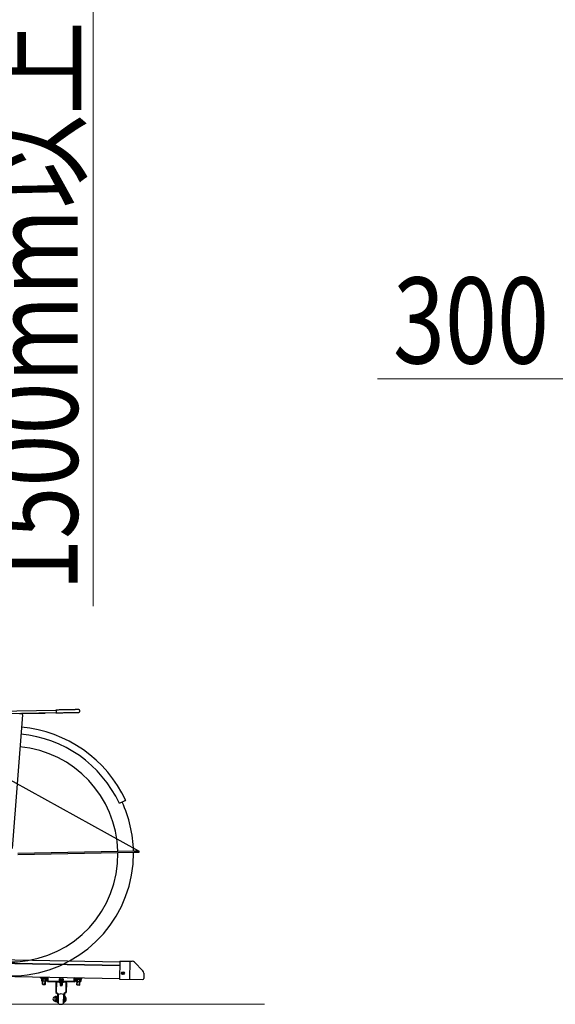
# Model space of a CAD drawing. Extents: x 0 to 12695, y 0 to 9027.
# Drawn here: x 2874 to 4417, y 1932 to 4766 of the extents above; entities that cross this region are included whole.
import ezdxf

# ---------------------------------------------------------------- set-up
doc = ezdxf.new("R2010")
doc.units = 0
for name, color, linetype, lineweight in [('YKK_11', 7, 'CONTINUOUS', 30), ('YKK_12', 2, 'CONTINUOUS', 13), ('YKK_13', 4, 'CONTINUOUS', 30), ('YKK_D', 6, 'CONTINUOUS', 13)]:
    doc.layers.add(name, color=color, linetype=linetype, lineweight=lineweight)
doc.styles.add('text-b', font='extslim2.shx', dxfattribs={"width": 0.8, "bigfont": 'extfont2.shx'})

msp = doc.modelspace()

# ---------------------------------------------------------------- linework, layer by layer
at = {"layer": 'YKK_11'}
for p, q in [((2181.7, 2072.1), (3162.3, 2054.8)), ((2175.5, 2061.8), (3162.1, 2044.4)), ((2176, 2062.6), (3162.1, 2045.3)), ((3162.3, 2057), (3161.4, 2004.9)), ((3162.3, 2057), (3198.2, 2056.4)), ((3191.7, 2056.5), (3190.8, 2004.3)), ((3205.2, 2053.4), (3228.9, 2028.8)), ((2153.1, 2024.6), (3161.4, 2006.9)), ((3169.2, 2022.2), (3170.7, 2022.2)), ((3169.2, 2021.2), (3169.2, 2022.2)), ((3169.2, 2021.2), (3170.7, 2021.2)), ((3171.2, 2024.2), (3172.2, 2024.2)), ((3171.2, 2022.7), (3171.2, 2024.2)), ((3171.2, 2019.2), (3171.2, 2020.7)), ((3171.2, 2019.2), (3172.2, 2019.2)), ((3172.2, 2022.7), (3172.2, 2024.2)), ((3172.2, 2019.2), (3172.2, 2020.7)), ((3172.7, 2022.2), (3174.2, 2022.2)), ((3172.7, 2021.2), (3174.2, 2021.2)), ((3174.2, 2021.2), (3174.2, 2022.2)), ((3231.7, 2021.7), (3231.4, 2006.7)), ((2934.4, 2008.8), (2934.5, 2010.8)), ((2934.4, 2008.8), (2954.4, 2008.5)), ((2934.5, 2010.8), (2956.5, 2010.5)), ((2935.4, 2008.8), (2953.4, 2008.5)), ((2935.4, 2008.8), (2935.4, 2007.8)), ((2935.4, 2007.8), (2953.4, 2007.5)), ((2936.9, 2007.8), (2936.9, 2005.8)), ((2951.9, 2007.5), (2936.9, 2007.8)), ((2936.9, 2005.8), (2951.9, 2005.5)), ((2937.1, 2005.8), (2937, 2000.3)), ((2937.1, 2005.8), (2951.6, 2005.5)), ((2937.5, 1999.8), (2951, 1999.5)), ((2940.1, 1990.2), (2940.3, 1999.7)), ((2940.6, 1989.7), (2940.1, 1990.2)), ((2940.1, 1990.2), (2948.1, 1990.1)), ((2940.6, 1989.7), (2947.6, 1989.6)), ((2940.9, 2005.7), (2940.8, 2000.2)), ((2941.1, 1989.7), (2941.3, 1999.7)), ((2947.1, 1989.6), (2947.3, 1999.6)), ((2947.6, 1989.6), (2948.1, 1990.1)), ((2947.9, 2005.6), (2947.8, 2000.1)), ((2948.1, 1990.1), (2948.3, 1999.6)), ((2951.6, 2005.5), (2951.5, 2000)), ((2951.9, 2007.5), (2951.9, 2005.5)), ((2953.4, 2008.5), (2953.4, 2007.5)), ((2954.2, 1998.1), (2954.4, 2008.5)), ((2954.2, 1998.1), (3033.2, 1996.7)), ((2956.3, 2000.1), (2956.5, 2010.5)), ((2956.3, 2000.1), (3031.3, 1998.7)), ((2978.4, 1995.2), (2978, 1967.7)), ((2980.1, 1996), (2979.6, 1967.6)), ((3007.4, 1995.6), (2980.1, 1996)), ((3006.5, 1997.2), (2981, 1997.6)), ((2987.8, 2000.5), (2999.8, 2000.3)), ((2987.8, 2000.5), (2987.8, 1999.5)), ((2987.8, 1999.5), (2999.8, 1999.3)), ((2988.4, 2005.5), (2988.3, 2002)), ((2988.3, 2002), (2999.3, 2001.8)), ((2988.7, 1995.9), (2989.1, 1994.3)), ((2988.8, 2002), (2998.8, 2001.8)), ((2988.8, 2002), (2988.8, 2000.5)), ((2988.8, 2000.5), (2998.8, 2000.3)), ((2988.9, 2006), (2998.9, 2005.8)), ((2998.3, 1994.1), (2989.1, 1994.3)), ((2990.7, 1994.3), (2990.6, 1987.5)), ((2990.6, 1987.5), (2996.6, 1987.3)), ((2990.6, 1987.5), (2991.1, 1986.9)), ((2991.1, 1986.9), (2996.1, 1986.9)), ((2991.4, 2005.4), (2991.3, 2001.9)), ((2991.4, 2005.4), (2991.3, 2001.9)), ((2991.7, 1994.2), (2991.6, 1986.9)), ((2995.7, 1994.2), (2995.6, 1986.9)), ((2996.1, 1986.9), (2996.6, 1987.3)), ((2996.4, 2005.4), (2996.3, 2001.9)), ((2996.4, 2005.4), (2996.3, 2001.9)), ((2996.7, 1994.1), (2996.6, 1987.3)), ((2998.7, 1995.7), (2998.3, 1994.1)), ((2998.8, 2001.8), (2998.8, 2000.3)), ((2999.4, 2005.3), (2999.3, 2001.8)), ((2999.8, 2000.3), (2999.8, 1999.3)), ((3007.4, 1995.6), (3006.9, 1967.2)), ((3008.9, 1994.6), (3008.5, 1967.1)), ((3031.3, 1998.7), (3031.5, 2009.1)), ((3031.5, 2009.1), (3053.4, 2008.7)), ((3033.2, 1996.7), (3033.4, 2007.1)), ((3033.4, 2007.1), (3053.4, 2006.7)), ((3034.4, 2007.1), (3052.4, 2006.8)), ((3034.4, 2007.1), (3034.4, 2006.1)), ((3034.4, 2006.1), (3052.4, 2005.8)), ((3035.9, 2006.1), (3035.9, 2004.1)), ((3050.9, 2005.8), (3035.9, 2006.1)), ((3035.9, 2004.1), (3050.9, 2003.8)), ((3036.1, 2004.1), (3036, 1998.6)), ((3036.1, 2004.1), (3050.6, 2003.8)), ((3036.5, 1998), (3050, 1997.8)), ((3039.1, 1988.5), (3039.3, 1998)), ((3039.6, 1988), (3039.1, 1988.5)), ((3039.1, 1988.5), (3047.1, 1988.4)), ((3039.6, 1988), (3046.6, 1987.9)), ((3039.9, 2004), (3039.8, 1998.5)), ((3040.1, 1988), (3040.3, 1998)), ((3046.1, 1987.9), (3046.3, 1997.9)), ((3046.6, 1987.9), (3047.1, 1988.4)), ((3046.9, 2003.9), (3046.8, 1998.4)), ((3047.1, 1988.4), (3047.3, 1997.9)), ((3050.6, 2003.8), (3050.5, 1998.3)), ((3050.9, 2005.8), (3050.9, 2003.8)), ((3052.4, 2006.8), (3052.4, 2005.8)), ((3053.4, 2006.7), (3053.4, 2008.7)), ((3161.4, 2004.9), (3228.3, 2003.7)), ((2979.4, 1955.1), (2977.4, 1955.2)), ((2978.4, 1966.5), (2983, 1962.6)), ((2979.6, 1967.6), (2984.2, 1963.7)), ((2980.4, 1955.1), (2980.1, 1940.1)), ((2980.4, 1955.1), (2981.9, 1955.1)), ((2981.9, 1955.6), (2981.6, 1939.6)), ((2981.9, 1955.6), (2982.9, 1955.6)), ((2983, 1962.6), (2982.6, 1937.6)), ((2982.9, 1955.6), (2982.6, 1939.6)), ((2984.6, 1962.6), (2984.2, 1937.6)), ((2985.6, 1934.5), (2986.1, 1960.5)), ((3000.1, 1960.3), (2999.6, 1934.3)), ((3001.6, 1962.3), (3001.2, 1937.3)), ((3006.9, 1967.2), (3002.1, 1963.4)), ((3003.2, 1962.2), (3002.8, 1937.2)), ((3003.1, 1955.2), (3002.8, 1939.2)), ((3004.1, 1955.2), (3003.1, 1955.2)), ((3007.9, 1966), (3003.2, 1962.2)), ((3004.1, 1955.2), (3003.8, 1939.2)), ((2975.9, 1953.7), (2975.7, 1941.7)), ((2979.1, 1940.1), (2977.1, 1940.2)), ((2979.2, 1943.9), (2977.2, 1943.9)), ((2979.3, 1951.4), (2977.3, 1951.4)), ((2980.4, 1954.1), (2980.1, 1941.1)), ((2980.1, 1940.1), (2981.6, 1940.1)), ((2980.3, 1948.4), (2981.7, 1946.8)), ((2981.6, 1939.6), (2982.6, 1939.6)), ((2981.6, 1939.6), (2982.6, 1939.6)), ((2984.2, 1937.6), (2982.6, 1937.6)), ((2984.2, 1940.6), (2984.5, 1954.6)), ((2985.7, 1940.5), (2984.2, 1940.6)), ((2984.5, 1954.6), (2986, 1954.5)), ((2999.7, 1940.3), (3001.2, 1940.3)), ((3001.5, 1954.3), (3000, 1954.3)), ((3001.2, 1940.3), (3001.5, 1954.3)), ((3001.2, 1937.3), (3002.8, 1937.2)), ((3003.8, 1939.2), (3002.8, 1939.2))]:
    msp.add_line(p, q, dxfattribs=at)
msp.add_circle((3171.7, 2021.7), 4, dxfattribs=at)
for centre, radius, start, end in [((3198, 2046.4), 10, 43.9933, 88.9933), ((3170.7, 2022.7), 0.5, 270, 0), ((3170.7, 2020.7), 0.5, 0, 90), ((3172.7, 2022.7), 0.5, 180, 270), ((3172.7, 2020.7), 0.5, 90, 180), ((3221.7, 2021.9), 10, 358.9933, 43.9933), ((2937.5, 2000.3), 0.5, 178.9933, 268.9933), ((2940.3, 2000.2), 0.5, 268.9933, 358.9933), ((2941.3, 2000.2), 0.5, 178.9933, 268.9933), ((2947.3, 2000.1), 0.5, 268.9933, 358.9933), ((2948.3, 2000.1), 0.5, 178.9933, 268.9933), ((2951, 2000), 0.5, 268.9933, 358.9933), ((2980.9, 1995.1), 2.5, 88.9933, 178.9933), ((2988.9, 2005.5), 0.5, 88.9933, 178.9933), ((2990.9, 2005.4), 0.5, 358.9933, 88.9933), ((2991.9, 2005.4), 0.5, 88.9933, 178.9933), ((2995.9, 2005.4), 0.5, 358.9933, 88.9933), ((2996.9, 2005.3), 0.5, 88.9933, 178.9933), ((2998.9, 2005.3), 0.5, 358.9933, 88.9933), ((3006.4, 1994.7), 2.5, 358.9933, 88.9933), ((3036.5, 1998.5), 0.5, 178.9933, 268.9933), ((3039.3, 1998.5), 0.5, 268.9933, 358.9933), ((3040.3, 1998.5), 0.5, 178.9933, 268.9933), ((3046.3, 1998.4), 0.5, 268.9933, 358.9933), ((3047.3, 1998.4), 0.5, 178.9933, 268.9933), ((3050, 1998.3), 0.5, 268.9933, 358.9933), ((3228.4, 2006.7), 3.05, 268.9933, 358.9933), ((2977.4, 1953.7), 1.5, 88.9933, 178.9933), ((2979.6, 1967.6), 1.6, 178.9933, 225.1769), ((2979.4, 1954.1), 1, 358.9933, 88.9933), ((2983, 1962.6), 1.6, 358.9933, 45.1769), ((2992.9, 1949.2), 13.2, 57.1025, 120.8841), ((3003.2, 1962.2), 1.6, 132.8097, 178.9933), ((2998, 1947.3), 10, 305.8632, 52.1234), ((3006.9, 1967.2), 1.6, 312.8097, 358.9933), ((2975.8, 1947.7), 6, 88.9933, 268.9933), ((2977.2, 1945.4), 1.5, 178.9933, 268.9933), ((2977.2, 1942.4), 1.5, 88.9933, 178.9933), ((2977.2, 1941.7), 1.5, 178.9933, 268.9933), ((2977.3, 1949.9), 1.5, 88.9933, 178.9933), ((2977.4, 1952.9), 1.5, 178.9933, 268.9933), ((2979.1, 1941.1), 1, 268.9933, 358.9933), ((2979.2, 1944.9), 1, 268.9933, 358.9933), ((2979.2, 1942.9), 1, 358.9933, 88.9933), ((2979.3, 1952.4), 1, 268.9933, 358.9933), ((2979.3, 1950.4), 1, 358.9933, 88.9933), ((2992.8, 1945.7), 13.2, 237.1025, 300.8841)]:
    msp.add_arc(centre, radius, start, end, dxfattribs=at)
at = {"layer": 'YKK_12'}
msp.add_line((3579.6, 1932.4), (844.3, 1932.4), dxfattribs=at)
at = {"layer": 'YKK_13', "linetype": 'ByBlock', "lineweight": -2}
for p, q in [((2428.7, 2808), (3216.7, 2374.4)), ((2693.5, 2773.1), (2978.4, 2779.1)), ((2876, 2768.9), (2693.7, 2765.1)), ((2875.9, 2768.9), (2694.3, 2765.1)), ((2882.2, 2765.3), (2852.5, 2380.9)), ((2978.6, 2771.1), (2880.3, 2769)), ((2880.4, 2769), (2947.6, 2770.4)), ((2978.3, 2771), (2947.6, 2770.4)), ((2947.6, 2770.4), (2947.6, 2770.4)), ((3161.3, 2510.6), (3162.1, 2511)), ((3161.4, 2510.6), (3161.3, 2510.6)), ((3161.5, 2510.7), (3161.4, 2510.6)), ((3161.8, 2510.8), (3161.5, 2510.7)), ((3162.1, 2511), (3161.8, 2510.8)), ((3164.5, 2512.1), (3162.1, 2511)), ((3166.8, 2513.2), (3164.5, 2512.1)), ((3169.1, 2514.2), (3166.8, 2513.2)), ((3171.2, 2515.2), (3169.1, 2514.2)), ((3173.2, 2516.1), (3171.2, 2515.2)), ((3174.9, 2517), (3173.2, 2516.1)), ((3176.4, 2517.7), (3174.9, 2517)), ((3177.7, 2518.2), (3176.4, 2517.7)), ((3178.6, 2518.7), (3177.7, 2518.2)), ((3179.3, 2519), (3178.6, 2518.7)), ((3179.6, 2519.1), (3179.3, 2519)), ((3179.6, 2519.2), (3179.6, 2519.1)), ((2868.9, 2367.1), (3204.7, 2374.1)), ((3204.8, 2369.1), (2869, 2362.1)), ((3204.7, 2374.1), (3214.5, 2374.3)), ((3204.7, 2374.1), (3204.8, 2369.1)), ((3214.6, 2369.3), (3204.8, 2369.1)), ((3214.5, 2374.3), (3216.7, 2374.4)), ((3214.5, 2374.3), (3214.6, 2369.3)), ((3216.8, 2369.4), (3214.6, 2369.3)), ((3216.7, 2374.4), (3216.9, 2374.2)), ((3217, 2369.6), (3216.8, 2369.4)), ((3216.9, 2374.2), (3217.1, 2373.7)), ((3217.2, 2370.1), (3217, 2369.6)), ((3217.1, 2373.7), (3217.3, 2372.8)), ((3217.3, 2370.9), (3217.2, 2370.1)), ((3217.3, 2372.8), (3217.3, 2371.9)), ((3217.3, 2371.9), (3217.3, 2370.9))]:
    msp.add_line(p, q, dxfattribs=at)
for centre, radius, start, end in [((2878.2, 2765.6), 4, 85.5905, 175.5905), ((2878.2, 2765.6), 4, 355.5906, 85.5905), ((2847.2, 2364.2), 366.7, 24.9949, 84.9656), ((2847.2, 2364.2), 346.5, 24.9949, 84.9291), ((2847.2, 2364.2), 310, 1.652, 84.8512), ((2829.1, 2361.1), 373.3, 1.9866, 24.2412), ((2849.4, 2367.3), 352.8, 194.8202, 0.2815), ((2847.2, 2364.2), 310, 186.8626, 0.7279)]:
    msp.add_arc(centre, radius, start, end, dxfattribs=at)
for points, knots in [([(3043.4, 2780.4), (3043.3, 2780.4), (3043.2, 2780.4), (3042.3, 2780.4), (3040.9, 2780.4), (3039.3, 2780.4), (3037.4, 2780.3), (3035.5, 2780.3), (3033.6, 2780.2), (3031.8, 2780.2), (3030.1, 2780.2), (3028.1, 2780.1), (3025.4, 2780.1), (3021.9, 2780), (3017.4, 2779.9), (3012.6, 2779.8), (3007.6, 2779.7), (3002.8, 2779.6), (2997.4, 2779.5), (2991.4, 2779.4), (2985, 2779.2), (2980.6, 2779.1), (2978.4, 2779.1)], [0, 0, 0, 0, 0.067217, 0.129501, 0.18685, 0.239263, 0.28674, 0.329281, 0.366886, 0.399553, 0.427283, 0.454837, 0.496325, 0.545642, 0.602789, 0.667764, 0.715438, 0.766592, 0.821224, 0.879336, 0.940929, 1, 1, 1, 1]), ([(2978.4, 2779.1), (2978.4, 2779.1), (2978.5, 2779.1), (2978.6, 2778.9), (2978.8, 2778.2), (2978.9, 2777.2), (2979, 2775.9), (2979.1, 2774.6), (2979, 2773.3), (2978.9, 2772.2), (2978.8, 2771.4), (2978.7, 2771.1), (2978.6, 2771.1), (2978.6, 2771.1), (2978.6, 2771.1)], [0, 0, 0, 0, 0.0019666, 0.11052, 0.2190878, 0.3272063, 0.4344133, 0.5407883, 0.6467774, 0.7529813, 0.8608484, 0.9686963, 0.9980334, 1, 1, 1, 1]), ([(3043.6, 2772.4), (3044, 2772.5), (3044.8, 2772.6), (3045.8, 2773.1), (3046.5, 2773.7), (3047, 2774.5), (3047.4, 2775.3), (3047.5, 2776.1), (3047.5, 2777), (3047.3, 2777.9), (3046.8, 2778.8), (3046, 2779.6), (3044.9, 2780.3), (3043.9, 2780.4), (3043.4, 2780.4)], [0, 0, 0, 0, 0.10188, 0.190585, 0.264776, 0.325206, 0.411548, 0.465505, 0.524714, 0.618752, 0.686667, 0.772356, 0.877465, 1, 1, 1, 1]), ([(2978.6, 2771.1), (2981.4, 2771.1), (2987, 2771.3), (2994.8, 2771.4), (3001.6, 2771.6), (3007, 2771.7), (3011.3, 2771.8), (3014.5, 2771.8), (3017.3, 2771.9), (3019.6, 2771.9), (3022.1, 2772), (3025, 2772.1), (3028.4, 2772.1), (3031.9, 2772.2), (3034.9, 2772.3), (3037.4, 2772.3), (3039.4, 2772.4), (3041.1, 2772.4), (3042.5, 2772.4), (3043.4, 2772.4), (3043.5, 2772.4), (3043.6, 2772.4)], [0, 0, 0, 0, 0.077228, 0.152763, 0.220587, 0.280703, 0.323246, 0.360852, 0.393521, 0.421253, 0.448809, 0.490298, 0.539618, 0.596767, 0.661746, 0.709422, 0.760578, 0.815214, 0.873331, 0.934926, 1, 1, 1, 1])]:
    msp.add_open_spline(points, degree=3, knots=knots, dxfattribs=at)
at = {"layer": 'YKK_D'}
for p, q in [((3085.4, 5143), (3085.4, 4632.4)), ((3085.4, 4632.4), (3085.4, 3078.1)), ((4535.4, 3732.4), (3905.1, 3732.4))]:
    msp.add_line(p, q, dxfattribs=at)

# ---------------------------------------------------------------- texts
at = {"layer": 'YKK_D', "style": 'text-b', "width": 0.8}
msp.add_text('1500mm以上', height=247.5, rotation=90, dxfattribs=at).set_placement((3041.4, 3122.1))
msp.add_text('300', height=247.5, dxfattribs=at).set_placement((3949.1, 3776.4))

doc.saveas('drawing.dxf')
